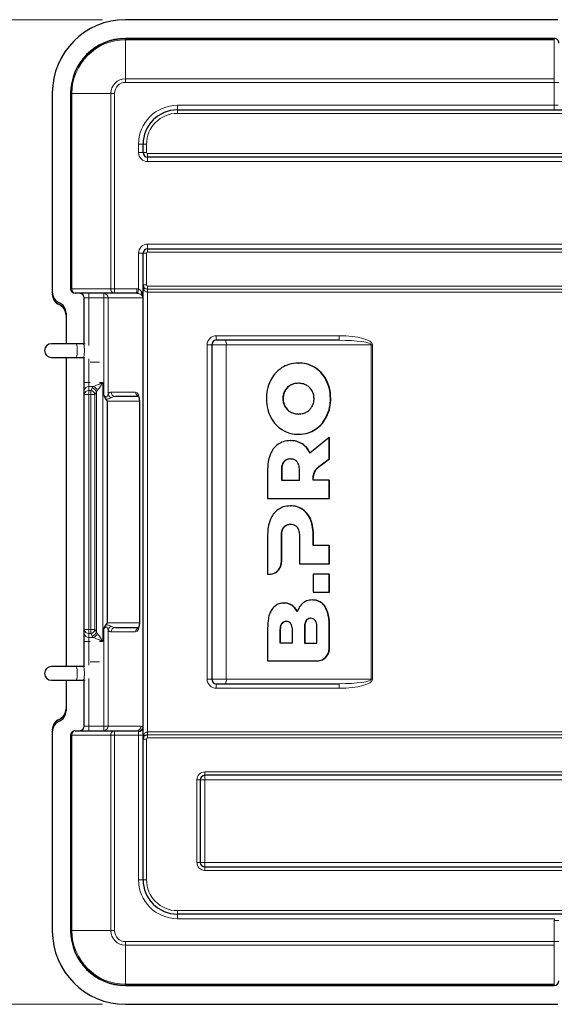
# Model space of a CAD drawing. Units: millimetres. Extents: x 0 to 210, y 0 to 297.
# Drawn here: x 44 to 67, y 161 to 204 of the extents above; entities that cross this region are included whole.
import ezdxf

# ---------------------------------------------------------------- set-up
doc = ezdxf.new("R2010")
doc.units = ezdxf.units.MM
doc.styles.add('SLDTEXTSTYLE0', font='TXT', dxfattribs={"width": 0.75})
doc.dimstyles.new('SLDDIMSTYLE1', dxfattribs={"dimtxt": 3.5, "dimasz": 3.302, "dimexe": 0, "dimexo": 0.0625, "dimgap": 0.875, "dimtad": 1, "dimlfac": 10, "dimrnd": 1e-09, "dimzin": 12, "dimdsep": 46, "dimtxsty": 'SLDTEXTSTYLE0', "dimsah": 1, "dimcen": 0.09, "dimadec": 0, "dimazin": 3, "dimtfac": 1, "dimtofl": 0, "dimtmove": 0, "dimatfit": 3, "dimfxl": 0, "dimfrac": 2, "dimtolj": 1, "dimtzin": 12, "dimarcsym": 0})

# ---------------------------------------------------------------- blocks, each defined once
blk = doc.blocks.new('_D_2')
at = {"color": 7, "linetype": 'Continuous', "lineweight": 0}
for p, q in [((47.624, 204.194), (34.069, 204.194)), ((35.069, 204.194), (35.069, 161.194)), ((47.624, 161.194), (34.069, 161.194))]:
    blk.add_line(p, q, dxfattribs=at)
at = {"color": 7, "linetype": 'Continuous', "lineweight": 18}
for points in [[(35.069, 204.194), (34.561, 200.892), (35.577, 200.892)], [(35.069, 161.194), (35.577, 164.496), (34.561, 164.496)]]:
    blk.add_solid(points, dxfattribs=at)
at = {"color": 7, "linetype": 'Continuous', "lineweight": 18, "insert": (30.557, 180.078), "char_height": 3.5, "attachment_point": 1, "rotation": 90, "style": 'SLDTEXTSTYLE0'}
blk.add_mtext('430', dxfattribs=at)

msp = doc.modelspace()

# ---------------------------------------------------------------- linework, layer by layer
at = {"color": 7, "linetype": 'Continuous', "lineweight": 25}
for p, q in [((67.524, 204.1943), (48.624, 204.1943)), ((67.374, 203.3743), (48.624, 203.3743)), ((45.424, 200.9943), (45.424, 192.2943)), ((46.2241, 200.9743), (46.2241, 192.4443)), ((50.894, 200.2543), (103.3541, 200.2543)), ((49.394, 198.3943), (49.394, 198.7543)), ((102.154, 198.1943), (49.594, 198.1943)), ((49.394, 192.6093), (49.394, 193.9943)), ((49.594, 194.1943), (102.154, 194.1943)), ((46.4406, 192.2443), (46.4241, 192.2443)), ((48.1434, 192.2443), (46.4406, 192.2443)), ((49.1173, 192.2443), (48.1434, 192.2443)), ((49.394, 172.7793), (49.394, 192.6093)), ((46.824, 190.0346), (46.824, 192.0443)), ((46.0241, 191.3778), (46.0241, 190.0443)), ((57.966, 190.1943), (52.594, 190.1943)), ((46.4611, 190.0443), (45.3894, 190.0443)), ((46.7751, 190.0443), (46.4611, 190.0443)), ((46.7751, 190.0443), (46.824, 190.0346)), ((46.8611, 190.0239), (46.7857, 190.0392)), ((52.394, 189.9943), (52.394, 175.3943)), ((45.3894, 189.4443), (46.4611, 189.4443)), ((46.0241, 189.4443), (46.0241, 175.9443)), ((46.4611, 189.4443), (46.7751, 189.4443)), ((46.7751, 189.4443), (46.8093, 189.4375)), ((46.7857, 189.4494), (46.8168, 189.4402)), ((46.8168, 189.4402), (46.8377, 189.4319)), ((46.824, 188.3484), (46.824, 189.4373)), ((56.1859, 189.2004), (56.1996, 189.2004)), ((46.824, 188.002), (46.824, 188.3484)), ((46.824, 187.8288), (46.824, 188.002)), ((46.824, 177.5598), (46.824, 187.8288)), ((47.825, 187.5343), (47.825, 177.8543)), ((49.1976, 187.7343), (48.1829, 187.7343)), ((49.2309, 187.5343), (49.2309, 177.8543)), ((55.8358, 185.8119), (55.8496, 185.8119)), ((56.1859, 186.0884), (56.1996, 186.0884)), ((57.532, 185.9527), (56.6858, 185.2639)), ((57.532, 185.0199), (57.532, 185.9527)), ((57.532, 185.9527), (57.5457, 185.9527)), ((57.5457, 185.0199), (57.5457, 185.9527)), ((57.2346, 184.7977), (57.532, 185.0199)), ((57.2483, 184.7977), (57.5457, 185.0199)), ((57.532, 185.0199), (57.5457, 185.0199)), ((54.8397, 184.5679), (54.8397, 183.2878)), ((55.4396, 184.5199), (55.4396, 184.0799)), ((55.4534, 184.5199), (55.4534, 184.0799)), ((56.2281, 184.0799), (56.2281, 184.5199)), ((57.2346, 184.7977), (57.2483, 184.7977)), ((55.4396, 184.0799), (56.2281, 184.0799)), ((57.532, 184.0799), (56.8248, 184.0799)), ((57.532, 183.2878), (57.532, 184.0799)), ((57.532, 184.0799), (57.5457, 184.0799)), ((57.5457, 183.2878), (57.5457, 184.0799)), ((54.8397, 183.2878), (57.532, 183.2878)), ((57.532, 183.2878), (57.5457, 183.2878)), ((55.8358, 182.9604), (55.8496, 182.9604)), ((54.8397, 181.7163), (54.8397, 179.9728)), ((55.4392, 180.5295), (55.4397, 181.6684)), ((55.453, 180.5295), (55.4534, 181.6684)), ((56.2281, 181.6684), (56.2281, 180.4363)), ((56.8281, 181.2284), (56.8281, 181.7163)), ((56.8418, 181.2284), (56.8418, 181.7163)), ((57.532, 181.2284), (56.8281, 181.2284)), ((57.532, 180.4363), (57.532, 181.2284)), ((57.532, 181.2284), (57.5457, 181.2284)), ((57.5457, 180.4363), (57.5457, 181.2284)), ((56.2281, 180.4363), (57.532, 180.4363)), ((57.532, 180.4363), (57.5457, 180.4363)), ((54.8397, 179.9728), (54.9037, 179.9726)), ((54.9037, 179.9726), (54.9174, 179.9726)), ((56.8281, 179.9814), (56.8281, 179.1894)), ((57.532, 179.9814), (56.8281, 179.9814)), ((57.532, 179.1894), (57.532, 179.9814)), ((57.532, 179.9814), (57.5457, 179.9814)), ((57.5457, 179.1894), (57.5457, 179.9814)), ((56.8281, 179.1894), (57.532, 179.1894)), ((57.532, 179.1894), (57.5457, 179.1894)), ((55.5436, 178.7174), (55.5573, 178.7174)), ((56.7936, 178.8533), (56.8073, 178.8533)), ((48.1829, 177.6543), (49.1973, 177.6543)), ((54.8398, 177.6213), (54.8398, 176.1893)), ((56.4474, 177.6522), (56.4474, 176.9726)), ((56.4612, 177.6522), (56.4612, 176.9726)), ((56.9938, 176.9726), (56.9938, 177.6522)), ((57.532, 176.7462), (57.532, 177.7013)), ((57.5458, 176.7462), (57.5458, 177.7013)), ((46.824, 177.3866), (46.824, 177.5598)), ((46.824, 177.0402), (46.824, 177.3866)), ((55.3762, 177.5173), (55.3762, 176.9734)), ((55.3899, 177.5173), (55.3899, 176.9734)), ((55.9225, 176.9734), (55.9225, 177.5173)), ((46.824, 175.9513), (46.824, 177.0402)), ((55.3762, 176.9734), (55.9225, 176.9734)), ((56.4474, 176.9726), (56.9938, 176.9726)), ((46.4611, 175.9443), (45.3894, 175.9443)), ((46.7751, 175.9443), (46.4611, 175.9443)), ((46.8168, 175.9484), (46.7857, 175.9392)), ((46.8377, 175.9567), (46.8168, 175.9484)), ((54.8398, 176.1893), (56.9965, 176.1893)), ((56.9965, 176.1893), (57.0102, 176.1893)), ((45.3894, 175.3443), (46.4611, 175.3443)), ((46.0241, 175.3443), (46.0241, 174.0108)), ((46.4611, 175.3443), (46.7751, 175.3443)), ((46.824, 175.354), (46.7751, 175.3443)), ((46.7857, 175.3494), (46.8611, 175.3646)), ((46.824, 173.3443), (46.824, 175.354)), ((52.594, 175.1943), (57.966, 175.1943)), ((45.424, 173.0943), (45.424, 164.3943)), ((46.2241, 172.9443), (46.2241, 164.4143)), ((46.4241, 173.1443), (46.4406, 173.1443)), ((46.4406, 173.1443), (48.1434, 173.1443)), ((48.1434, 173.1443), (49.1173, 173.1443)), ((49.394, 166.6343), (49.394, 172.7793)), ((104.654, 171.1943), (52.094, 171.1943)), ((51.8941, 170.9943), (51.8941, 167.3943)), ((52.094, 167.1943), (104.654, 167.1943)), ((103.3541, 165.1343), (50.894, 165.1343)), ((48.624, 162.0143), (67.374, 162.0143)), ((48.624, 161.1943), (67.524, 161.1943))]:
    msp.add_line(p, q, dxfattribs=at)
at = {"color": 8, "linetype": 'Continuous', "lineweight": 18}
for p, q in [((48.624, 203.3578), (48.624, 203.3743)), ((48.624, 203.3171), (48.624, 203.3578)), ((48.624, 203.3578), (67.374, 203.3578)), ((48.624, 201.6143), (48.624, 203.3171)), ((67.374, 203.3171), (48.624, 203.3171)), ((67.374, 203.3578), (67.374, 203.3743)), ((67.374, 203.3171), (67.374, 203.3578)), ((67.374, 201.6143), (67.374, 203.3171)), ((48.624, 201.455), (48.624, 201.6143)), ((48.624, 201.6143), (67.374, 201.6143)), ((67.374, 201.455), (48.624, 201.455)), ((67.374, 201.455), (67.374, 201.6143)), ((67.374, 200.4543), (67.374, 201.455)), ((67.574, 201.455), (67.374, 201.455)), ((46.2406, 200.9743), (46.2241, 200.9743)), ((46.2812, 200.9743), (46.2406, 200.9743)), ((46.2406, 192.4443), (46.2406, 200.9743)), ((47.984, 200.9743), (46.2812, 200.9743)), ((46.2812, 200.9743), (46.2812, 192.4443)), ((48.1434, 200.9743), (47.984, 200.9743)), ((47.984, 192.4443), (47.984, 200.9743)), ((48.1434, 200.9743), (48.1434, 192.4443)), ((50.894, 200.4543), (50.894, 200.2543)), ((50.894, 200.4543), (67.374, 200.4543)), ((67.5372, 200.4543), (67.374, 200.4543)), ((67.374, 200.2543), (67.374, 200.4543)), ((50.894, 200.2543), (50.894, 200.1043)), ((103.3541, 200.1043), (50.894, 200.1043)), ((49.194, 198.7543), (49.394, 198.7543)), ((49.194, 198.3943), (49.194, 198.7543)), ((49.394, 198.7543), (49.5441, 198.7543)), ((49.5441, 198.7543), (49.5441, 198.3943)), ((49.194, 198.3943), (49.394, 198.3943)), ((49.394, 198.3943), (49.5441, 198.3943)), ((49.594, 198.3443), (102.154, 198.3443)), ((49.594, 198.3443), (49.594, 198.1943)), ((49.594, 197.9943), (49.594, 198.1943)), ((102.154, 197.9943), (49.594, 197.9943)), ((49.594, 194.3943), (102.154, 194.3943)), ((49.594, 194.3943), (49.594, 194.1943)), ((49.194, 193.9943), (49.394, 193.9943)), ((49.194, 192.4376), (49.194, 193.9943)), ((49.5441, 193.9943), (49.394, 193.9943)), ((49.5441, 193.9943), (49.5441, 192.6093)), ((49.594, 194.0443), (49.594, 194.1943)), ((102.154, 194.0443), (49.594, 194.0443)), ((46.2241, 192.4443), (46.2406, 192.4443)), ((46.2406, 192.4443), (46.2812, 192.4443)), ((46.2812, 192.4443), (47.984, 192.4443)), ((47.024, 192.0443), (47.024, 192.2443)), ((47.6795, 192.0443), (47.6795, 192.2443)), ((47.984, 192.4443), (48.1434, 192.4443)), ((48.1434, 192.4443), (49.1173, 192.4443)), ((48.1434, 192.4443), (48.1434, 192.2443)), ((49.1173, 192.4443), (49.1173, 192.2443)), ((49.3673, 192.2443), (49.394, 192.2443)), ((49.5441, 192.6093), (49.394, 192.6093)), ((49.594, 192.5593), (104.654, 192.5593)), ((49.594, 192.4294), (49.594, 192.5593)), ((49.594, 192.4294), (104.654, 192.4294)), ((49.594, 192.4294), (49.594, 192.2995)), ((104.654, 192.2995), (49.594, 192.2995)), ((49.594, 192.2995), (49.594, 173.0891)), ((47.024, 192.0443), (46.824, 192.0443)), ((47.6795, 192.0443), (47.024, 192.0443)), ((47.024, 192.0443), (47.024, 189.9608)), ((47.8694, 192.0443), (47.6795, 192.0443)), ((47.6795, 187.8028), (47.6795, 192.0443)), ((47.8694, 192.0443), (47.8694, 187.841)), ((49.3733, 192.0443), (47.8694, 192.0443)), ((49.3247, 192.1779), (49.3208, 192.1852)), ((49.3208, 192.1852), (49.3275, 192.1809)), ((49.3289, 192.179), (49.3247, 192.1779)), ((49.3839, 192.0469), (49.3733, 192.0443)), ((49.394, 192.0469), (49.3839, 192.0469)), ((49.3839, 173.27), (49.3839, 192.0469)), ((52.594, 190.3943), (57.966, 190.3943)), ((52.594, 190.3943), (52.594, 190.1943)), ((57.966, 190.3943), (57.966, 190.1943)), ((52.194, 175.3943), (52.194, 189.9943)), ((52.194, 189.9943), (52.394, 189.9943)), ((53.0314, 189.9943), (52.394, 189.9943)), ((59.3671, 189.9943), (53.0314, 189.9943)), ((53.0314, 189.9943), (53.0314, 175.3943)), ((59.3671, 175.3943), (59.3671, 189.9943)), ((59.3671, 189.9943), (59.4221, 189.9943)), ((59.4221, 189.9943), (59.4221, 175.3943)), ((46.8093, 189.4375), (46.8377, 189.4319)), ((47.024, 189.3795), (47.024, 188.3484)), ((47.481, 189.2443), (47.0728, 189.2443)), ((56.9051, 188.9985), (56.9189, 188.9985)), ((46.824, 188.3484), (47.024, 188.3484)), ((47.024, 188.3484), (47.024, 188.1752)), ((47.024, 188.3484), (47.0728, 188.3484)), ((47.481, 188.3484), (47.6341, 188.3484)), ((47.6341, 188.3484), (47.6341, 177.0402)), ((57.4051, 188.4425), (57.4188, 188.4425)), ((47.024, 188.1752), (47.024, 188.002)), ((47.2341, 188.1752), (47.024, 188.1752)), ((47.024, 188.002), (47.024, 187.8288)), ((47.024, 188.002), (47.102, 188.002)), ((47.102, 188.002), (47.1643, 188.1008)), ((47.102, 187.8288), (47.102, 188.002)), ((47.3522, 187.9276), (47.29, 187.8288)), ((47.3522, 177.461), (47.3522, 187.9276)), ((47.993, 187.9343), (49.0671, 187.9343)), ((55.5884, 187.9852), (55.6022, 187.9852)), ((55.8291, 188.2267), (55.8429, 188.2267)), ((46.824, 187.8288), (47.024, 187.8288)), ((47.024, 187.8288), (47.024, 177.5598)), ((47.102, 187.8288), (47.024, 187.8288)), ((47.102, 177.5598), (47.102, 187.8288)), ((47.29, 187.8288), (47.102, 187.8288)), ((47.29, 187.8288), (47.29, 177.5598)), ((49.2309, 187.5343), (47.825, 187.5343)), ((49.2309, 187.5343), (49.241, 187.5343)), ((49.241, 187.5343), (49.241, 177.8543)), ((55.5031, 187.6444), (55.5169, 187.6444)), ((57.5859, 187.6444), (57.5996, 187.6444)), ((55.5884, 187.3036), (55.6022, 187.3036)), ((55.8291, 187.0622), (55.8429, 187.0622)), ((57.4051, 186.8464), (57.4188, 186.8464)), ((56.9051, 186.2904), (56.9189, 186.2904)), ((56.3454, 185.6699), (56.3592, 185.6699)), ((55.4396, 184.5199), (55.4534, 184.5199)), ((55.5435, 184.8879), (55.5572, 184.8879)), ((56.8404, 184.3088), (56.8541, 184.3088)), ((56.3628, 182.8084), (56.3765, 182.8084)), ((56.707, 182.3764), (56.7207, 182.3764)), ((55.5436, 182.0364), (55.5573, 182.0364)), ((55.4397, 181.6684), (55.4534, 181.6684)), ((56.8281, 181.7163), (56.8418, 181.7163)), ((55.4392, 180.5295), (55.453, 180.5295)), ((55.8878, 178.6194), (55.9015, 178.6194)), ((57.3479, 178.5574), (57.3617, 178.5574)), ((47.825, 177.8543), (49.2309, 177.8543)), ((49.2309, 177.8543), (49.241, 177.8543)), ((56.4474, 177.6522), (56.4612, 177.6522)), ((57.532, 177.7013), (57.5458, 177.7013)), ((46.824, 177.5598), (47.024, 177.5598)), ((47.024, 177.5598), (47.102, 177.5598)), ((47.024, 177.5598), (47.024, 177.3866)), ((47.102, 177.3866), (47.024, 177.3866)), ((47.024, 177.3866), (47.024, 177.2134)), ((47.024, 177.2134), (47.2341, 177.2134)), ((47.024, 177.2134), (47.024, 177.0402)), ((47.29, 177.5598), (47.102, 177.5598)), ((47.102, 177.3866), (47.102, 177.5598)), ((47.1643, 177.2878), (47.102, 177.3866)), ((47.29, 177.5598), (47.3522, 177.461)), ((47.6795, 173.3443), (47.6795, 177.5858)), ((47.8694, 177.5476), (47.8694, 173.3443)), ((49.0671, 177.4543), (47.993, 177.4543)), ((55.3762, 177.5173), (55.3899, 177.5173)), ((46.824, 177.0402), (47.024, 177.0402)), ((47.0728, 177.0402), (47.024, 177.0402)), ((47.024, 177.0402), (47.024, 176.0091)), ((47.6341, 177.0402), (47.481, 177.0402)), ((57.532, 176.7462), (57.5458, 176.7462)), ((46.8377, 175.9567), (46.8093, 175.9511)), ((47.481, 176.1443), (47.0728, 176.1443)), ((47.024, 175.4278), (47.024, 173.3443)), ((52.194, 175.3943), (52.394, 175.3943)), ((52.394, 175.3943), (53.0314, 175.3943)), ((52.594, 175.1943), (52.594, 174.9943)), ((53.0314, 175.3943), (59.3671, 175.3943)), ((57.966, 175.1943), (57.966, 174.9943)), ((59.3671, 175.3943), (59.4221, 175.3943)), ((57.966, 174.9943), (52.594, 174.9943)), ((46.824, 173.3443), (47.024, 173.3443)), ((47.024, 173.1443), (47.024, 173.3443)), ((47.024, 173.3443), (47.6795, 173.3443)), ((47.6795, 173.1443), (47.6795, 173.3443)), ((47.6795, 173.3443), (47.8694, 173.3443)), ((47.8694, 173.3443), (49.3072, 173.3443)), ((46.2406, 172.9443), (46.2241, 172.9443)), ((46.2812, 172.9443), (46.2406, 172.9443)), ((46.2406, 164.4143), (46.2406, 172.9443)), ((46.2812, 172.9443), (46.2812, 164.4143)), ((47.984, 172.9443), (46.2812, 172.9443)), ((47.984, 164.4143), (47.984, 172.9443)), ((48.1434, 172.9443), (47.984, 172.9443)), ((48.1434, 173.1443), (48.1434, 172.9443)), ((48.1434, 172.9443), (48.1434, 164.4143)), ((49.194, 172.9443), (48.1434, 172.9443)), ((49.194, 173.1071), (49.194, 172.9443)), ((49.394, 172.9443), (49.194, 172.9443)), ((49.194, 166.6343), (49.194, 172.9443)), ((49.3839, 173.27), (49.394, 173.27)), ((49.594, 172.9592), (49.594, 173.0891)), ((49.594, 173.0891), (104.654, 173.0891)), ((49.594, 172.9592), (49.594, 172.8293)), ((104.654, 172.9592), (49.594, 172.9592)), ((49.394, 172.7793), (49.5441, 172.7793)), ((49.5441, 172.7793), (49.5441, 166.6343)), ((104.654, 172.8293), (49.594, 172.8293)), ((52.094, 171.3443), (104.654, 171.3443)), ((52.094, 171.3443), (52.094, 171.1943)), ((52.094, 171.1943), (52.094, 170.9943)), ((51.744, 167.3943), (51.744, 170.9943)), ((51.744, 170.9943), (51.8941, 170.9943)), ((51.8941, 170.9943), (52.094, 170.9943)), ((52.094, 170.9943), (52.094, 167.3943)), ((104.654, 170.9943), (52.094, 170.9943)), ((51.744, 167.3943), (51.8941, 167.3943)), ((51.8941, 167.3943), (52.094, 167.3943)), ((52.094, 167.1943), (52.094, 167.3943)), ((52.094, 167.3943), (104.654, 167.3943)), ((52.094, 167.0443), (52.094, 167.1943)), ((104.654, 167.0443), (52.094, 167.0443)), ((49.194, 166.6343), (49.394, 166.6343)), ((49.394, 166.6343), (49.5441, 166.6343)), ((50.894, 165.2843), (103.3541, 165.2843)), ((50.894, 165.1343), (50.894, 165.2843)), ((50.894, 165.1343), (50.894, 164.9343)), ((67.3803, 164.9343), (50.894, 164.9343)), ((67.374, 163.9336), (67.374, 164.8603)), ((67.574, 164.8603), (67.374, 164.8603)), ((46.2406, 164.4143), (46.2241, 164.4143)), ((46.2812, 164.4143), (46.2406, 164.4143)), ((47.984, 164.4143), (46.2812, 164.4143)), ((48.1434, 164.4143), (47.984, 164.4143)), ((48.624, 163.9336), (67.374, 163.9336)), ((48.624, 163.7743), (48.624, 163.9336)), ((67.574, 163.9336), (67.374, 163.9336)), ((67.374, 163.7743), (67.374, 163.9336)), ((67.374, 163.7743), (48.624, 163.7743)), ((48.624, 163.7743), (48.624, 162.0715)), ((67.374, 162.0715), (67.374, 163.7743)), ((48.624, 162.0715), (67.374, 162.0715)), ((48.624, 162.0308), (48.624, 162.0715)), ((67.374, 162.0308), (48.624, 162.0308)), ((48.624, 162.0308), (48.624, 162.0143)), ((67.374, 162.0308), (67.374, 162.0715)), ((67.374, 162.0143), (67.374, 162.0308))]:
    msp.add_line(p, q, dxfattribs=at)
at = {"color": 8, "linetype": 'Continuous', "lineweight": 18, "flags": 128}
for points in [[(49.194, 192.4376), (49.1875, 192.4006), (49.1812, 192.3648), (49.1754, 192.3317), (49.1703, 192.3024), (49.1659, 192.2778), (49.1626, 192.259), (49.1604, 192.2466), (49.1595, 192.2409)], [(46.4611, 190.0443), (46.4807, 190.0262), (46.4979, 189.9741), (46.5107, 189.8943), (46.5175, 189.7964), (46.5175, 189.6922), (46.5107, 189.5943), (46.4979, 189.5145), (46.4807, 189.4624), (46.4611, 189.4443), (46.4611, 189.4443)], [(46.7751, 190.0443), (46.7947, 190.0262), (46.8119, 189.9741), (46.8247, 189.8943), (46.8315, 189.7964), (46.8315, 189.6922), (46.8247, 189.5943), (46.8119, 189.5145), (46.7947, 189.4624), (46.7751, 189.4443)], [(46.4611, 175.3443), (46.4807, 175.3624), (46.4979, 175.4145), (46.5107, 175.4943), (46.5175, 175.5922), (46.5175, 175.6964), (46.5107, 175.7943), (46.4979, 175.8741), (46.4807, 175.9262), (46.4611, 175.9443), (46.4611, 175.9443)], [(46.7751, 175.3443), (46.7947, 175.3624), (46.8119, 175.4145), (46.8247, 175.4943), (46.8315, 175.5922), (46.8315, 175.6964), (46.8247, 175.7943), (46.8119, 175.8741), (46.7947, 175.9262), (46.7751, 175.9443)]]:
    msp.add_lwpolyline(points, dxfattribs=at)
at = {"color": 7, "linetype": 'Continuous', "lineweight": 25}
for centre, radius, start, end in [((48.624, 200.9943), 3.2, 90, 180), ((48.624, 200.9743), 2.4, 90, 180), ((50.894, 198.7543), 1.5, 90, 180), ((49.594, 198.3943), 0.2, 180, 270), ((49.594, 193.9943), 0.2, 90, 180), ((45.924, 192.2943), 0.5, 180, 246.42182), ((45.924, 192.2108), 0.5, 180, 246.42182), ((46.624, 192.0443), 0.2, 0, 90), ((49.594, 192.6093), 0.2, 180, 214.8499), ((45.524, 191.3778), 0.5, 0, 66.42182), ((45.524, 191.2943), 0.5, 0, 66.42182), ((52.594, 189.9943), 0.2, 90, 180), ((45.3894, 189.7443), 0.3, 90, 270), ((45.3894, 175.6443), 0.3, 90, 270), ((52.594, 175.3943), 0.2, 180, 270), ((45.524, 174.0943), 0.5, 293.57818, 0), ((45.524, 174.0108), 0.5, 293.57818, 0), ((45.924, 173.1778), 0.5, 113.57818, 180), ((45.924, 173.0943), 0.5, 113.57818, 180), ((46.624, 173.3443), 0.2, 270, 0), ((49.594, 172.7793), 0.2, 145.1501, 180), ((52.094, 170.9943), 0.2, 90, 180), ((52.094, 167.3943), 0.2, 180, 270), ((50.894, 166.6343), 1.5, 180, 270), ((48.624, 164.3943), 3.2, 180, 270), ((48.624, 164.4143), 2.4, 180, 270)]:
    msp.add_arc(centre, radius, start, end, dxfattribs=at)
at = {"color": 8, "linetype": 'Continuous', "lineweight": 18}
for centre, radius, start, end in [((48.624, 200.9743), 2.3835, 90, 180), ((48.624, 200.9743), 2.3428, 90, 180), ((48.624, 200.9743), 0.64, 90, 180), ((48.624, 200.9743), 0.4807, 90, 180), ((50.894, 198.7543), 1.7, 90, 180), ((50.894, 198.7543), 1.35, 90, 180), ((49.594, 198.3943), 0.4, 180, 270), ((49.594, 198.3943), 0.05, 180, 270), ((49.594, 193.9943), 0.4, 90, 180), ((49.594, 193.9943), 0.05, 90, 180), ((46.4406, 192.4443), 0.2, 179.99888, 270.00048), ((46.4635, 192.426), 0.1832, 174.28063, 262.81582), ((47.6743, 192.0492), 0.1951, 358.55501, 88.47658), ((48.1663, 192.426), 0.1832, 174.27975, 262.81566), ((49.3558, 192.4522), 0.0856, 329.9534, 30.0466), ((49.594, 192.6093), 0.05, 180, 270), ((49.1672, 192.045), 0.2061, 359.80753, 40.17919), ((49.1722, 192.0362), 0.212, 2.90357, 42.34906), ((49.1986, 192.0468), 0.1954, 0.02003, 30.35863), ((52.594, 189.9943), 0.4, 90, 180), ((52.8082, 190.0405), 0.2279, 348.29879, 42.42358), ((47.0115, 187.9876), 0.1881, 86.18873, 175.59796), ((47.0115, 187.8144), 0.1881, 86.18873, 175.59796), ((47.0687, 187.7773), 0.2272, 13.10764, 81.56497), ((47.1309, 187.876), 0.2272, 13.10695, 81.56475), ((47.1454, 187.9327), 0.2582, 15.56456, 69.89638), ((48.1881, 187.9294), 0.1951, 178.55407, 268.47741), ((49.2669, 187.9316), 0.1999, 179.24009, 247.47488), ((48.0814, 187.8854), 0.2166, 191.84928, 245.96688), ((48.0814, 177.5032), 0.2166, 114.03312, 168.15072), ((48.1881, 177.4592), 0.1951, 91.52259, 181.44593), ((49.2669, 177.4569), 0.1999, 112.4963, 180.76042), ((47.0115, 177.5742), 0.1881, 184.40204, 273.81127), ((47.0115, 177.401), 0.1881, 184.40204, 273.81127), ((47.0687, 177.6113), 0.2272, 278.43503, 346.89236), ((47.1309, 177.5126), 0.2272, 278.43525, 346.89305), ((47.1454, 177.4558), 0.2582, 290.10362, 344.43544), ((52.594, 175.3943), 0.4, 180, 270), ((52.8082, 175.3481), 0.2279, 317.57642, 11.70121), ((47.6743, 173.3394), 0.1951, 271.52342, 1.44499), ((49.1121, 173.3394), 0.1951, 271.52342, 1.44499), ((46.4406, 172.9443), 0.2, 89.99952, 180.00112), ((46.4635, 172.9626), 0.1832, 97.18418, 185.71937), ((48.1663, 172.9626), 0.1832, 97.18434, 185.72025), ((49.2109, 173.2907), 0.1843, 264.75474, 353.55469), ((49.1653, 173.3328), 0.2275, 277.25394, 343.97789), ((49.3558, 172.9364), 0.0856, 329.9534, 30.0466), ((49.594, 172.7793), 0.05, 90, 180), ((52.094, 170.9943), 0.35, 90, 180), ((52.094, 167.3943), 0.35, 180, 270), ((50.894, 166.6343), 1.7, 180, 270), ((50.894, 166.6343), 1.35, 180, 270), ((48.624, 164.4143), 2.3835, 180, 270), ((48.624, 164.4143), 2.3428, 180, 270), ((48.624, 164.4143), 0.64, 180, 270), ((48.624, 164.4143), 0.4807, 180, 270)]:
    msp.add_arc(centre, radius, start, end, dxfattribs=at)
at = {"color": 7, "linetype": 'Continuous', "lineweight": 25}
for centre, major_axis, ratio, start_param, end_param in [((67.374, 203.1743), (0, -0.2), 0.9999863, 1.5707963, 3.1415927), ((46.4241, 192.4443), (-0.2, 0), 0.9999863, 0, 1.5707963), ((49.1173, 192.0443), (0.2314, 0), 0.8643515, 1.3875992, 1.5707963), ((47.4367, 187.5343), (-0.3883, 0), 0.5150381, 3.1415927, 3.629954), ((47.4367, 177.8543), (0.3883, 0), 0.5150381, 5.7948239, 6.2831853), ((46.4241, 172.9443), (0.2, 0), 0.9999863, 1.5707963, 3.1415927), ((67.374, 162.2143), (0, 0.2), 0.9999863, 3.1415927, 4.712389)]:
    msp.add_ellipse(centre, major_axis=major_axis, ratio=ratio, start_param=start_param, end_param=end_param, dxfattribs=at)
at = {"color": 8, "linetype": 'Continuous', "lineweight": 18}
for centre, major_axis, ratio, start_param, end_param in [((49.1173, 192.0443), (0.4213, 0), 0.9494798, 1.3875992, 1.5707963), ((49.594, 192.6093), (0, 0.35), 0.5714286, 1.5707963, 2.1790419), ((57.966, 189.9943), (-1.456, 0), 0.2747211, 3.1415927, 4.712389), ((57.966, 189.9943), (1.4011, 0), 0.1427473, 0, 1.5707963), ((47.6341, 188.002), (0.5, 0), 0.5773503, 2.4980915, 2.7925268), ((47.6341, 187.8288), (0.3, 0), 0.9622504, 2.4980915, 2.7925268), ((47.993, 187.5343), (0, 0.4), 0.4811619, 0, 0.6971638), ((49.0671, 187.5343), (0, 0.4), 0.4348861, 4.712389, 6.2831853), ((48.1829, 187.5343), (0.2955, 0), 0.6768822, 1.5707963, 2.2679601), ((48.1829, 177.8543), (0.2955, 0), 0.6768822, 4.0152252, 4.712389), ((49.0671, 177.8543), (0, 0.4), 0.4348861, 3.1415927, 4.712389), ((47.6341, 177.3866), (0.5, 0), 0.5773503, 3.4906585, 3.7850938), ((47.6341, 177.5598), (0.3, 0), 0.9622504, 3.4906585, 3.7850938), ((47.993, 177.8543), (0, 0.4), 0.4811619, 2.4444289, 3.1415927), ((57.966, 175.3943), (1.456, 0), 0.2747211, 4.712389, 6.2831853), ((57.966, 175.3943), (1.4011, 0), 0.1427473, 4.712389, 6.2831853), ((49.3072, 172.9443), (0, 0.4), 0.3305263, 5.6638547, 6.2831853), ((49.1173, 172.9443), (0, 0.2), 0.6610526, 5.6638547, 6.2831853), ((49.594, 172.7793), (0, 0.35), 0.5714286, 0.9625507, 1.5707963), ((67.774, 164.8603), (0, -0.42), 0.9524241, 4.5352889, 4.712389)]:
    msp.add_ellipse(centre, major_axis=major_axis, ratio=ratio, start_param=start_param, end_param=end_param, dxfattribs=at)
for points, knots in [([(49.3247, 192.1779), (49.3143, 192.1834), (49.2865, 192.1979), (49.2358, 192.2228), (49.1836, 192.2352), (49.1595, 192.2409)], [0, 0, 0, 0, 0.2444761, 0.65142844, 1, 1, 1, 1]), ([(49.194, 192.4376), (49.2122, 192.4287), (49.2339, 192.4181), (49.2716, 192.3862), (49.3001, 192.3541), (49.3212, 192.3241), (49.3285, 192.3138)], [0, 0, 0, 0, 0.3107574, 0.3707867, 0.78237719, 1, 1, 1, 1]), ([(49.3285, 192.3138), (49.3238, 192.2995), (49.3159, 192.2755), (49.3119, 192.2412), (49.3125, 192.2113), (49.3181, 192.1939), (49.3208, 192.1852)], [0, 0, 0, 0, 0.2956283, 0.4999559, 0.7509449, 1, 1, 1, 1]), ([(49.3285, 192.3138), (49.3242, 192.2979), (49.3173, 192.2732), (49.3152, 192.2381), (49.3174, 192.2082), (49.3241, 192.19), (49.3275, 192.1809)], [0, 0, 0, 0, 0.3197496, 0.4999044, 0.7517316, 1, 1, 1, 1]), ([(49.3285, 192.3138), (49.3421, 192.2944), (49.3574, 192.2726), (49.3663, 192.2471), (49.3673, 192.2443)], [0, 0, 0, 0, 0.890591, 1, 1, 1, 1]), ([(49.4299, 192.495), (49.4407, 192.4829), (49.4626, 192.4585), (49.5144, 192.4378), (49.5607, 192.43), (49.5875, 192.4295), (49.594, 192.4294)], [0, 0, 0, 0, 0.2968479, 0.600035, 0.9027441, 1, 1, 1, 1]), ([(49.594, 192.2995), (49.5876, 192.2997), (49.5618, 192.3004), (49.5353, 192.3072), (49.4978, 192.3234), (49.4595, 192.35), (49.4402, 192.3887), (49.4299, 192.4093)], [0, 0, 0, 0, 0.0841037, 0.3376946, 0.3545262, 0.6565624, 1, 1, 1, 1]), ([(49.3673, 192.1456), (49.3663, 192.147), (49.3564, 192.1612), (49.3412, 192.1716), (49.3275, 192.1809)], [0, 0, 0, 0, 0.09902072, 1, 1, 1, 1]), ([(49.3275, 192.1809), (49.3275, 192.1808), (49.3277, 192.1805), (49.3281, 192.1799), (49.3286, 192.1793), (49.3289, 192.179)], [0, 0, 0, 0, 0.23089871, 0.46865793, 1, 1, 1, 1]), ([(47.2341, 188.1752), (47.276, 188.1923), (47.3754, 188.2328), (47.5132, 188.2944), (47.6047, 188.3353), (47.6337, 188.3482), (47.6341, 188.3484)], [0, 0, 0, 0, 0.3323892, 0.7892641, 0.9968343, 1, 1, 1, 1]), ([(47.6341, 188.3484), (47.6339, 188.3481), (47.6165, 188.3222), (47.5616, 188.2405), (47.4786, 188.1166), (47.4192, 188.0361), (47.3941, 188.002)], [0, 0, 0, 0, 0.00286461, 0.21035684, 0.66634944, 1, 1, 1, 1]), ([(47.6795, 187.8028), (47.6877, 187.7936), (47.7103, 187.7681), (47.739, 187.7381), (47.767, 187.7233), (47.783, 187.7203), (47.797, 187.7232), (47.8171, 187.7354), (47.8468, 187.7748), (47.8603, 187.8142), (47.8694, 187.841)], [0, 0, 0, 0, 0.1133554, 0.3114838, 0.3742898, 0.4191639, 0.4781277, 0.5257879, 0.6783701, 1, 1, 1, 1]), ([(47.9932, 187.6876), (47.9661, 187.6736), (47.9233, 187.6514), (47.8518, 187.6314), (47.8075, 187.6272), (47.784, 187.628), (47.7797, 187.6281)], [0, 0, 0, 0, 0.4549167, 0.720106, 0.9487363, 1, 1, 1, 1]), ([(47.8694, 177.5476), (47.8602, 177.5744), (47.8467, 177.6138), (47.8157, 177.6552), (47.7945, 177.6664), (47.7791, 177.6679), (47.7655, 177.6646), (47.738, 177.6493), (47.7103, 177.6205), (47.6877, 177.595), (47.6795, 177.5858)], [0, 0, 0, 0, 0.3216644, 0.4742631, 0.5487567, 0.5808396, 0.6403306, 0.6884827, 0.8866325, 1, 1, 1, 1]), ([(47.7797, 177.7605), (47.784, 177.7606), (47.8075, 177.7614), (47.8518, 177.7572), (47.9233, 177.7372), (47.9661, 177.715), (47.9932, 177.701)], [0, 0, 0, 0, 0.0512637, 0.279894, 0.5450833, 1, 1, 1, 1]), ([(47.6341, 177.0402), (47.6337, 177.0403), (47.6047, 177.0533), (47.5132, 177.0942), (47.3754, 177.1558), (47.276, 177.1963), (47.2341, 177.2134)], [0, 0, 0, 0, 0.0031657, 0.2107359, 0.6676108, 1, 1, 1, 1]), ([(47.3941, 177.3866), (47.4192, 177.3525), (47.4786, 177.272), (47.5616, 177.1481), (47.6165, 177.0664), (47.6339, 177.0405), (47.6341, 177.0402)], [0, 0, 0, 0, 0.33365056, 0.78964316, 0.99713539, 1, 1, 1, 1]), ([(49.4299, 172.9793), (49.4341, 172.9887), (49.4467, 173.0171), (49.4788, 173.0548), (49.5294, 173.0813), (49.5701, 173.0887), (49.5903, 173.089), (49.594, 173.0891)], [0, 0, 0, 0, 0.1534873, 0.4629351, 0.7363989, 0.9505397, 1, 1, 1, 1]), ([(49.594, 172.9592), (49.5891, 172.9591), (49.5791, 172.959), (49.5656, 172.958), (49.5506, 172.9563), (49.5361, 172.954), (49.5208, 172.9505), (49.5077, 172.9467), (49.4951, 172.9423), (49.4831, 172.9371), (49.4719, 172.9313), (49.4616, 172.9249), (49.4519, 172.9177), (49.4435, 172.91), (49.4361, 172.902), (49.432, 172.8964), (49.4299, 172.8936)], [0, 0, 0, 0, 0.0739442, 0.148352, 0.2005436, 0.3006245, 0.3713919, 0.4425995, 0.5151973, 0.5883129, 0.6583958, 0.7289297, 0.8008538, 0.8732597, 0.9364673, 1, 1, 1, 1])]:
    msp.add_open_spline(points, degree=3, knots=knots, dxfattribs=at)
at = {"color": 7, "linetype": 'Continuous', "lineweight": 25}
for points, knots in [([(49.3673, 192.2443), (49.3672, 192.244), (49.3648, 192.2278), (49.3623, 192.207), (49.3613, 192.1772), (49.3631, 192.1592), (49.3661, 192.1486), (49.3672, 192.1457), (49.3673, 192.1456)], [0, 0, 0, 0, 0.0074907, 0.3783881, 0.5001305, 0.846348, 0.9938564, 1, 1, 1, 1]), ([(56.1859, 189.2004), (56.0418, 189.1905), (55.7882, 189.1731), (55.5637, 189.0512), (55.4666, 188.9985)], [0, 0, 0, 0, 0.5677158, 1, 1, 1, 1]), ([(56.9051, 188.9985), (56.7801, 189.0633), (56.5527, 189.1812), (56.2997, 189.1945), (56.1859, 189.2004)], [0, 0, 0, 0, 0.5499753, 1, 1, 1, 1]), ([(56.9189, 188.9985), (56.7938, 189.0633), (56.5665, 189.1812), (56.3135, 189.1945), (56.1996, 189.2004)], [0, 0, 0, 0, 0.5499753, 1, 1, 1, 1]), ([(55.4666, 188.9985), (55.3543, 188.9143), (55.1519, 188.7627), (55.0237, 188.5411), (54.9666, 188.4425)], [0, 0, 0, 0, 0.55490363, 1, 1, 1, 1]), ([(57.4051, 188.4425), (57.3308, 188.5664), (57.1987, 188.7866), (56.9944, 188.934), (56.9051, 188.9985)], [0, 0, 0, 0, 0.5629095, 1, 1, 1, 1]), ([(57.4188, 188.4425), (57.3445, 188.5664), (57.2125, 188.7866), (57.0082, 188.934), (56.9189, 188.9985)], [0, 0, 0, 0, 0.5629095, 1, 1, 1, 1]), ([(54.9666, 188.4425), (54.9086, 188.3031), (54.8023, 188.0478), (54.791, 187.7704), (54.7859, 187.6444)], [0, 0, 0, 0, 0.5459167, 1, 1, 1, 1]), ([(57.5859, 187.6444), (57.5774, 187.8035), (57.5626, 188.0816), (57.4523, 188.3344), (57.4051, 188.4425)], [0, 0, 0, 0, 0.5722793, 1, 1, 1, 1]), ([(57.5996, 187.6444), (57.5911, 187.8035), (57.5763, 188.0816), (57.466, 188.3344), (57.4188, 188.4425)], [0, 0, 0, 0, 0.5722793, 1, 1, 1, 1]), ([(55.5884, 187.9852), (55.5611, 187.9257), (55.5113, 187.8175), (55.5057, 187.6981), (55.5031, 187.6444)], [0, 0, 0, 0, 0.5506865, 1, 1, 1, 1]), ([(55.6022, 187.9852), (55.5748, 187.9257), (55.5251, 187.8175), (55.5194, 187.6981), (55.5169, 187.6444)], [0, 0, 0, 0, 0.5506867, 1, 1, 1, 1]), ([(55.8291, 188.2267), (55.7749, 188.1905), (55.679, 188.1264), (55.6159, 188.0281), (55.5884, 187.9852)], [0, 0, 0, 0, 0.56445223, 1, 1, 1, 1]), ([(55.8429, 188.2267), (55.7887, 188.1905), (55.6927, 188.1264), (55.6296, 188.0281), (55.6022, 187.9852)], [0, 0, 0, 0, 0.5644494, 1, 1, 1, 1]), ([(56.1859, 188.3154), (56.1142, 188.3114), (55.9896, 188.3044), (55.8769, 188.2499), (55.8291, 188.2267)], [0, 0, 0, 0, 0.5755577, 1, 1, 1, 1]), ([(56.1996, 188.3154), (56.1279, 188.3114), (56.0034, 188.3044), (55.8907, 188.2499), (55.8429, 188.2267)], [0, 0, 0, 0, 0.5755577, 1, 1, 1, 1]), ([(56.5426, 188.2267), (56.4808, 188.2552), (56.3669, 188.3077), (56.2427, 188.313), (56.1859, 188.3154)], [0, 0, 0, 0, 0.54253429, 1, 1, 1, 1]), ([(56.7832, 187.9852), (56.7473, 188.0391), (56.6824, 188.1366), (56.5858, 188.1989), (56.5426, 188.2267)], [0, 0, 0, 0, 0.5532681, 1, 1, 1, 1]), ([(56.8686, 187.6444), (56.8644, 187.7123), (56.857, 187.8321), (56.8055, 187.939), (56.7832, 187.9852)], [0, 0, 0, 0, 0.5671871, 1, 1, 1, 1]), ([(47.7797, 187.6281), (47.7605, 187.6512), (47.7293, 187.6887), (47.7016, 187.7502), (47.6869, 187.7849), (47.6797, 187.8025), (47.6795, 187.8028)], [0, 0, 0, 0, 0.442319, 0.7177686, 0.9943316, 1, 1, 1, 1]), ([(49.1861, 187.7583), (49.1855, 187.7589), (49.1837, 187.7609), (49.1965, 187.7408), (49.212, 187.6968), (49.225, 187.634), (49.2304, 187.5759), (49.2308, 187.5436), (49.2309, 187.5343)], [0, 0, 0, 0, 0.1040655, 0.33169, 0.5540563, 0.7615222, 0.931254, 1, 1, 1, 1]), ([(54.7859, 187.6444), (54.7943, 187.4853), (54.8091, 187.2073), (54.9194, 186.9545), (54.9666, 186.8464)], [0, 0, 0, 0, 0.5722258, 1, 1, 1, 1]), ([(55.5031, 187.6444), (55.5073, 187.5765), (55.5147, 187.4568), (55.5662, 187.3499), (55.5884, 187.3036)], [0, 0, 0, 0, 0.5673122, 1, 1, 1, 1]), ([(55.5169, 187.6444), (55.5211, 187.5765), (55.5285, 187.4568), (55.5799, 187.3499), (55.6022, 187.3036)], [0, 0, 0, 0, 0.56731308, 1, 1, 1, 1]), ([(56.7832, 187.3036), (56.8106, 187.3632), (56.8604, 187.4713), (56.8661, 187.5907), (56.8686, 187.6444)], [0, 0, 0, 0, 0.5506276, 1, 1, 1, 1]), ([(57.4051, 186.8464), (57.4631, 186.9858), (57.5694, 187.2411), (57.5807, 187.5185), (57.5859, 187.6444)], [0, 0, 0, 0, 0.5459683, 1, 1, 1, 1]), ([(57.4188, 186.8464), (57.4769, 186.9858), (57.5831, 187.2411), (57.5945, 187.5185), (57.5996, 187.6444)], [0, 0, 0, 0, 0.5459683, 1, 1, 1, 1]), ([(55.5884, 187.3036), (55.6244, 187.2497), (55.6893, 187.1522), (55.786, 187.09), (55.8291, 187.0622)], [0, 0, 0, 0, 0.5533691, 1, 1, 1, 1]), ([(55.6022, 187.3036), (55.6381, 187.2497), (55.7031, 187.1522), (55.7997, 187.09), (55.8429, 187.0622)], [0, 0, 0, 0, 0.5533691, 1, 1, 1, 1]), ([(55.8291, 187.0622), (55.8909, 187.0337), (56.0048, 186.9812), (56.129, 186.9759), (56.1859, 186.9734)], [0, 0, 0, 0, 0.54254313, 1, 1, 1, 1]), ([(55.8429, 187.0622), (55.9046, 187.0337), (56.0185, 186.9812), (56.1428, 186.9759), (56.1996, 186.9734)], [0, 0, 0, 0, 0.5425452, 1, 1, 1, 1]), ([(56.1859, 186.9734), (56.2576, 186.9774), (56.3821, 186.9844), (56.4948, 187.039), (56.5426, 187.0622)], [0, 0, 0, 0, 0.5755413, 1, 1, 1, 1]), ([(56.5426, 187.0622), (56.5968, 187.0983), (56.6928, 187.1624), (56.7558, 187.2608), (56.7832, 187.3036)], [0, 0, 0, 0, 0.5644072, 1, 1, 1, 1]), ([(54.9666, 186.8464), (55.041, 186.7224), (55.173, 186.5022), (55.3773, 186.3548), (55.4666, 186.2904)], [0, 0, 0, 0, 0.5629682, 1, 1, 1, 1]), ([(56.9051, 186.2904), (57.0174, 186.3745), (57.2199, 186.5261), (57.348, 186.7477), (57.4051, 186.8464)], [0, 0, 0, 0, 0.5548446, 1, 1, 1, 1]), ([(56.9189, 186.2904), (57.0312, 186.3745), (57.2336, 186.5261), (57.3618, 186.7477), (57.4188, 186.8464)], [0, 0, 0, 0, 0.5548446, 1, 1, 1, 1]), ([(55.4666, 186.2904), (55.5917, 186.2256), (55.819, 186.1076), (56.072, 186.0944), (56.1859, 186.0884)], [0, 0, 0, 0, 0.550035, 1, 1, 1, 1]), ([(56.1859, 186.0884), (56.3299, 186.0983), (56.5836, 186.1157), (56.8081, 186.2377), (56.9051, 186.2904)], [0, 0, 0, 0, 0.567731, 1, 1, 1, 1]), ([(56.1996, 186.0884), (56.3436, 186.0983), (56.5974, 186.1157), (56.8218, 186.2377), (56.9189, 186.2904)], [0, 0, 0, 0, 0.567732, 1, 1, 1, 1]), ([(55.8358, 185.8119), (55.7281, 185.805), (55.5406, 185.7929), (55.3767, 185.6995), (55.307, 185.6599)], [0, 0, 0, 0, 0.57495717, 1, 1, 1, 1]), ([(56.3454, 185.6699), (56.2583, 185.7155), (56.0974, 185.7996), (55.918, 185.808), (55.8358, 185.8119)], [0, 0, 0, 0, 0.5417833, 1, 1, 1, 1]), ([(56.3592, 185.6699), (56.272, 185.7155), (56.1112, 185.7996), (55.9318, 185.808), (55.8496, 185.8119)], [0, 0, 0, 0, 0.5417833, 1, 1, 1, 1]), ([(55.307, 185.6599), (55.2277, 185.5949), (55.0827, 185.4759), (54.9989, 185.3053), (54.9608, 185.2279)], [0, 0, 0, 0, 0.5462906, 1, 1, 1, 1]), ([(56.6858, 185.2639), (56.636, 185.3554), (56.5488, 185.5155), (56.4065, 185.6236), (56.3454, 185.6699)], [0, 0, 0, 0, 0.5711231, 1, 1, 1, 1]), ([(56.6996, 185.2639), (56.6498, 185.3554), (56.5626, 185.5155), (56.4202, 185.6236), (56.3592, 185.6699)], [0, 0, 0, 0, 0.5711235, 1, 1, 1, 1]), ([(54.9608, 185.2279), (54.922, 185.1141), (54.849, 184.9003), (54.8427, 184.6738), (54.8397, 184.5679)], [0, 0, 0, 0, 0.532359, 1, 1, 1, 1]), ([(55.8358, 185.0119), (55.8027, 185.0102), (55.7396, 185.0068), (55.6339, 184.973), (55.5774, 184.9198), (55.5435, 184.8879)], [0, 0, 0, 0, 0.3058106, 0.5832709, 1, 1, 1, 1]), ([(55.8496, 185.0119), (55.8165, 185.0102), (55.7533, 185.0068), (55.6476, 184.973), (55.5911, 184.9198), (55.5572, 184.8879)], [0, 0, 0, 0, 0.3058094, 0.5832708, 1, 1, 1, 1]), ([(56.1262, 184.8879), (56.1059, 184.9091), (56.0652, 184.9517), (55.9662, 185.002), (55.8865, 185.0081), (55.8358, 185.0119)], [0, 0, 0, 0, 0.2655501, 0.5333299, 1, 1, 1, 1]), ([(55.5435, 184.8879), (55.5255, 184.8623), (55.4878, 184.8088), (55.4474, 184.6833), (55.4427, 184.5843), (55.4396, 184.5199)], [0, 0, 0, 0, 0.2416905, 0.5072528, 1, 1, 1, 1]), ([(55.5572, 184.8879), (55.5393, 184.8623), (55.5016, 184.8088), (55.4611, 184.6833), (55.4564, 184.5843), (55.4534, 184.5199)], [0, 0, 0, 0, 0.2416922, 0.507253, 1, 1, 1, 1]), ([(56.2281, 184.5199), (56.2255, 184.6012), (56.2211, 184.7341), (56.1528, 184.8449), (56.1262, 184.8879)], [0, 0, 0, 0, 0.61167336, 1, 1, 1, 1]), ([(56.8404, 184.3088), (56.8608, 184.3728), (56.9005, 184.4975), (57.0483, 184.6584), (57.166, 184.7464), (57.2346, 184.7977)], [0, 0, 0, 0, 0.3061119, 0.5955672, 1, 1, 1, 1]), ([(56.8541, 184.3088), (56.8745, 184.3728), (56.9142, 184.4975), (57.0621, 184.6584), (57.1797, 184.7464), (57.2483, 184.7977)], [0, 0, 0, 0, 0.3061113, 0.5955668, 1, 1, 1, 1]), ([(56.8248, 184.0799), (56.8232, 184.1188), (56.8201, 184.1958), (56.8337, 184.2714), (56.8404, 184.3088)], [0, 0, 0, 0, 0.5064936, 1, 1, 1, 1]), ([(56.8386, 184.0799), (56.837, 184.1188), (56.8338, 184.1958), (56.8474, 184.2714), (56.8541, 184.3088)], [0, 0, 0, 0, 0.5064936, 1, 1, 1, 1]), ([(55.307, 182.8084), (55.2278, 182.7434), (55.0828, 182.6244), (54.9989, 182.4538), (54.9609, 182.3764)], [0, 0, 0, 0, 0.5462479, 1, 1, 1, 1]), ([(55.8358, 182.9604), (55.7281, 182.9535), (55.5406, 182.9414), (55.3767, 182.848), (55.307, 182.8084)], [0, 0, 0, 0, 0.5749948, 1, 1, 1, 1]), ([(56.3628, 182.8084), (56.2731, 182.8571), (56.1074, 182.9472), (55.9212, 182.9563), (55.8358, 182.9604)], [0, 0, 0, 0, 0.5415828, 1, 1, 1, 1]), ([(56.3765, 182.8084), (56.2868, 182.8571), (56.1212, 182.9472), (55.9349, 182.9563), (55.8496, 182.9604)], [0, 0, 0, 0, 0.54158145, 1, 1, 1, 1]), ([(56.707, 182.3764), (56.6576, 182.4734), (56.5713, 182.643), (56.4253, 182.7588), (56.3628, 182.8084)], [0, 0, 0, 0, 0.5720152, 1, 1, 1, 1]), ([(56.7207, 182.3764), (56.6713, 182.4734), (56.5851, 182.643), (56.439, 182.7588), (56.3765, 182.8084)], [0, 0, 0, 0, 0.57201459, 1, 1, 1, 1]), ([(54.9609, 182.3764), (54.922, 182.2626), (54.849, 182.0488), (54.8427, 181.8223), (54.8397, 181.7163)], [0, 0, 0, 0, 0.5322968, 1, 1, 1, 1]), ([(56.8281, 181.7163), (56.8233, 181.8495), (56.815, 182.0765), (56.7386, 182.2886), (56.707, 182.3764)], [0, 0, 0, 0, 0.5863695, 1, 1, 1, 1]), ([(56.8418, 181.7163), (56.837, 181.8495), (56.8287, 182.0765), (56.7523, 182.2886), (56.7207, 182.3764)], [0, 0, 0, 0, 0.5863698, 1, 1, 1, 1]), ([(55.4397, 181.6684), (55.4425, 181.7497), (55.4471, 181.883), (55.5165, 181.9934), (55.5436, 182.0364)], [0, 0, 0, 0, 0.6106604, 1, 1, 1, 1]), ([(55.4534, 181.6684), (55.4562, 181.7497), (55.4608, 181.883), (55.5303, 181.9934), (55.5573, 182.0364)], [0, 0, 0, 0, 0.61066046, 1, 1, 1, 1]), ([(55.5436, 182.0364), (55.5642, 182.0576), (55.6055, 182.1001), (55.7051, 182.1503), (55.7851, 182.1565), (55.8358, 182.1603)], [0, 0, 0, 0, 0.26638586, 0.53457786, 1, 1, 1, 1]), ([(55.5573, 182.0364), (55.5779, 182.0576), (55.6193, 182.1001), (55.7189, 182.1503), (55.7988, 182.1565), (55.8496, 182.1603)], [0, 0, 0, 0, 0.2663835, 0.5345764, 1, 1, 1, 1]), ([(55.8358, 182.1603), (55.8689, 182.1586), (55.9318, 182.1553), (56.0371, 182.1216), (56.0928, 182.0683), (56.1262, 182.0364)], [0, 0, 0, 0, 0.3070604, 0.584621, 1, 1, 1, 1]), ([(56.1262, 182.0364), (56.1439, 182.0108), (56.181, 181.9571), (56.2206, 181.8317), (56.2252, 181.7327), (56.2281, 181.6684)], [0, 0, 0, 0, 0.2409069, 0.5064104, 1, 1, 1, 1]), ([(54.9037, 179.9726), (54.9811, 179.9835), (55.1357, 180.0052), (55.3095, 180.1512), (55.4192, 180.3325), (55.4324, 180.463), (55.4392, 180.5295)], [0, 0, 0, 0, 0.2765444, 0.5518977, 0.771469, 1, 1, 1, 1]), ([(54.9174, 179.9726), (54.9949, 179.9835), (55.1495, 180.0052), (55.3233, 180.1512), (55.4329, 180.3325), (55.4462, 180.463), (55.453, 180.5295)], [0, 0, 0, 0, 0.2765444, 0.5518977, 0.771469, 1, 1, 1, 1]), ([(55.5436, 178.7174), (55.4857, 178.7133), (55.3726, 178.7054), (55.1795, 178.6237), (55.0822, 178.5086), (55.0218, 178.4373)], [0, 0, 0, 0, 0.2848053, 0.5567823, 1, 1, 1, 1]), ([(55.8878, 178.6194), (55.8281, 178.6508), (55.7195, 178.7081), (55.5982, 178.7145), (55.5436, 178.7174)], [0, 0, 0, 0, 0.5492335, 1, 1, 1, 1]), ([(55.9015, 178.6194), (55.8419, 178.6508), (55.7333, 178.7081), (55.612, 178.7145), (55.5573, 178.7174)], [0, 0, 0, 0, 0.5492372, 1, 1, 1, 1]), ([(56.1364, 178.3413), (56.099, 178.4039), (56.0333, 178.5138), (55.9316, 178.5876), (55.8878, 178.6194)], [0, 0, 0, 0, 0.5689538, 1, 1, 1, 1]), ([(56.1501, 178.3413), (56.1128, 178.4039), (56.0471, 178.5138), (55.9454, 178.5876), (55.9015, 178.6194)], [0, 0, 0, 0, 0.5689528, 1, 1, 1, 1]), ([(56.3801, 178.7174), (56.322, 178.6593), (56.2146, 178.5519), (56.161, 178.4076), (56.1364, 178.3413)], [0, 0, 0, 0, 0.540531, 1, 1, 1, 1]), ([(56.7936, 178.8533), (56.7079, 178.8471), (56.5587, 178.8362), (56.4334, 178.7528), (56.3801, 178.7174)], [0, 0, 0, 0, 0.5741421, 1, 1, 1, 1]), ([(57.3479, 178.5574), (57.3112, 178.6046), (57.237, 178.7), (57.093, 178.7903), (56.9428, 178.8441), (56.8441, 178.8502), (56.7936, 178.8533)], [0, 0, 0, 0, 0.2691849, 0.5435029, 0.7665238, 1, 1, 1, 1]), ([(57.3617, 178.5574), (57.3249, 178.6046), (57.2508, 178.7), (57.1068, 178.7903), (56.9565, 178.8441), (56.8578, 178.8502), (56.8073, 178.8533)], [0, 0, 0, 0, 0.2691846, 0.5435042, 0.7665254, 1, 1, 1, 1]), ([(57.532, 177.7013), (57.5295, 177.799), (57.5249, 177.9816), (57.4842, 178.2776), (57.3974, 178.4558), (57.3479, 178.5574)], [0, 0, 0, 0, 0.3304412, 0.6181291, 1, 1, 1, 1]), ([(57.5458, 177.7013), (57.5433, 177.799), (57.5386, 177.9816), (57.4979, 178.2776), (57.4112, 178.4558), (57.3617, 178.5574)], [0, 0, 0, 0, 0.3304411, 0.6181291, 1, 1, 1, 1]), ([(55.0218, 178.4373), (54.9892, 178.3795), (54.9198, 178.2568), (54.8521, 177.9792), (54.8446, 177.7627), (54.8398, 177.6213)], [0, 0, 0, 0, 0.2357452, 0.5011852, 1, 1, 1, 1]), ([(56.7187, 178.0522), (56.6886, 178.0499), (56.6308, 178.0454), (56.5531, 177.9998), (56.492, 177.9195), (56.4532, 177.7992), (56.4495, 177.7047), (56.4474, 177.6522)], [0, 0, 0, 0, 0.1685254, 0.324342, 0.487716, 0.7150476, 1, 1, 1, 1]), ([(56.7324, 178.0522), (56.7024, 178.0499), (56.6446, 178.0454), (56.5669, 177.9998), (56.5058, 177.9195), (56.4669, 177.7992), (56.4632, 177.7047), (56.4612, 177.6522)], [0, 0, 0, 0, 0.1685275, 0.3243437, 0.4877173, 0.7150483, 1, 1, 1, 1]), ([(56.9938, 177.6522), (56.9922, 177.6975), (56.9893, 177.7803), (56.9596, 177.8917), (56.9073, 177.9809), (56.8232, 178.043), (56.7543, 178.0491), (56.7187, 178.0522)], [0, 0, 0, 0, 0.2447524, 0.446699, 0.61741, 0.8017912, 1, 1, 1, 1]), ([(47.6795, 177.5858), (47.6797, 177.5861), (47.6925, 177.6172), (47.7163, 177.681), (47.7584, 177.7338), (47.7797, 177.7605)], [0, 0, 0, 0, 0.0056721, 0.4976989, 1, 1, 1, 1]), ([(49.2309, 177.8543), (49.2307, 177.8413), (49.2301, 177.8051), (49.2236, 177.746), (49.21, 177.6853), (49.1944, 177.6422), (49.1813, 177.6255), (49.1848, 177.6287), (49.1853, 177.6291)], [0, 0, 0, 0, 0.0956689, 0.267509, 0.4658129, 0.6990132, 0.9582065, 1, 1, 1, 1]), ([(55.6474, 177.9173), (55.6174, 177.915), (55.5596, 177.9106), (55.4818, 177.8649), (55.4208, 177.7846), (55.3819, 177.6643), (55.3782, 177.5698), (55.3762, 177.5173)], [0, 0, 0, 0, 0.1685254, 0.324342, 0.487716, 0.7150476, 1, 1, 1, 1]), ([(55.6611, 177.9173), (55.6311, 177.915), (55.5733, 177.9106), (55.4956, 177.8649), (55.4345, 177.7846), (55.3957, 177.6643), (55.392, 177.5698), (55.3899, 177.5173)], [0, 0, 0, 0, 0.16852666, 0.32434309, 0.48771605, 0.7150479, 1, 1, 1, 1]), ([(55.9225, 177.5173), (55.9209, 177.5626), (55.918, 177.6454), (55.8883, 177.7568), (55.836, 177.846), (55.7519, 177.9081), (55.6831, 177.9142), (55.6474, 177.9173)], [0, 0, 0, 0, 0.24474497, 0.44668995, 0.6174029, 0.80179228, 1, 1, 1, 1]), ([(56.9965, 176.1893), (57.0739, 176.2002), (57.2285, 176.2219), (57.4023, 176.3679), (57.512, 176.5492), (57.5253, 176.6797), (57.532, 176.7462)], [0, 0, 0, 0, 0.2765474, 0.5519083, 0.7714814, 1, 1, 1, 1]), ([(57.0102, 176.1893), (57.0877, 176.2002), (57.2423, 176.2219), (57.4161, 176.3679), (57.5257, 176.5492), (57.539, 176.6797), (57.5458, 176.7462)], [0, 0, 0, 0, 0.2765462, 0.5519076, 0.7714811, 1, 1, 1, 1])]:
    msp.add_open_spline(points, degree=3, knots=knots, dxfattribs=at)

# ---------------------------------------------------------------- dimensions: what is measured, and where the dimension line sits
at = {"color": 7, "linetype": 'Continuous', "lineweight": 18}
dim = msp.add_linear_dim(base=(35.0686, 161.1943), p1=(48.624, 204.1943), p2=(48.624, 161.1943), angle=90, dimstyle='SLDDIMSTYLE1', dxfattribs=at)
dim.commit()
dim.dimension.update_dxf_attribs({"geometry": '_D_2', "text_midpoint": (35.0686, 183.9571), "dimtype": 160})

doc.saveas('drawing.dxf')
